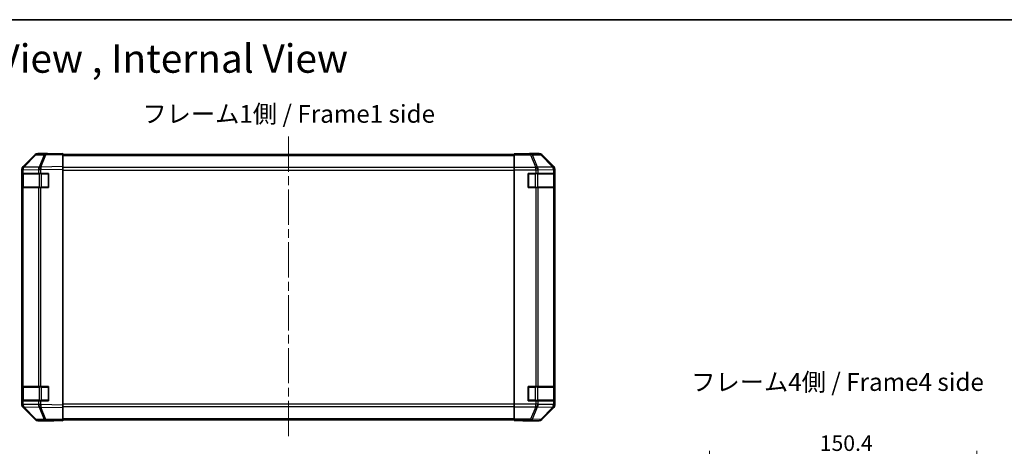
# Model space of a CAD drawing. Units: millimetres. Extents: x 51 to 7345, y -6 to 1152.
# Drawn here: x 1708 to 2263, y 912 to 1152 of the extents above; entities that cross this region are included whole.
import ezdxf

# ---------------------------------------------------------------- set-up
doc = ezdxf.new("R2010")
doc.units = ezdxf.units.MM
doc.header["$LTSCALE"] = 3.5
doc.linetypes.add('CHAIN', pattern=[0.3543, 0.2362, -0.0295, 0.0591, -0.0295])
doc.layers.get('Defpoints').update_dxf_attribs({"lineweight": 25})
for name, color, linetype, lineweight in [('Border (ISO)', 7, 'Continuous', 35), ('Dimension (ISO)', 7, 'Continuous', 18), ('Dimension (ISO) @ 1', 7, 'Continuous', 18), ('Symbol (ISO)', 7, 'Continuous', 18), ('Visible (ISO)', 7, 'Continuous', 35), ('Visible Narrow (ISO)', 7, 'Continuous', 25)]:
    doc.layers.add(name, color=color, linetype=linetype, lineweight=lineweight)
doc.layers.add('Centerline (ISO)', color=7, linetype='Continuous', lineweight=18, true_color=0x80ffff)
doc.styles.add('Note Text (TK)', font='txt')
doc.dimstyles.new('Default - Method 1b (TK)', dxfattribs={"dimscale": 3.5, "dimtxt": 2.5, "dimasz": 2.5, "dimexe": 1, "dimexo": 1.5, "dimgap": 1, "dimtad": 1, "dimtoh": 1, "dimrnd": 1e-08, "dimdsep": 46, "dimtxsty": 'Note Text (TK)', "dimcen": 0.09, "dimdle": 5, "dimclrd": 100, "dimclre": 100, "dimclrt": 7, "dimadec": 1, "dimazin": 1, "dimtfac": 1, "dimtmove": 0, "dimatfit": 3, "dimfxl": 0, "dimtolj": 1, "dimlwd": -1, "dimlwe": -1, "dimarcsym": 0})

# ---------------------------------------------------------------- blocks, each defined once
blk = doc.blocks.new('図面枠 tk図枠')
at = {"layer": 'Border (ISO)'}
blk.add_line((14.5, 289), (405.5, 289), dxfattribs=at)
blk = doc.blocks.new('*D73')
at = {"layer": 'Defpoints', "color": 0, "transparency": 16777216}
for p in [(2247.06, 905.82), (2096.66, 841.08), (2247.06, 841.08)]:
    blk.add_point(p, dxfattribs=at)
at = {"layer": 'Dimension (ISO)', "color": 100, "transparency": 16777216}
for p, q in [((2096.66, 846.33), (2096.66, 909.32)), ((2247.06, 846.33), (2247.06, 909.32)), ((2105.41, 905.82), (2238.31, 905.82))]:
    blk.add_line(p, q, dxfattribs=at)
for points in [[(2105.41, 907.28), (2105.41, 904.36), (2096.66, 905.82)], [(2238.31, 907.28), (2238.31, 904.36), (2247.06, 905.82)]]:
    blk.add_solid(points, dxfattribs=at)
at = {"layer": 'Dimension (ISO)', "color": 7, "transparency": 16777216, "insert": (2158.71, 913.7), "char_height": 8.75, "attachment_point": 4, "style": 'Note Text (TK)'}
blk.add_mtext('\\A1;150.4', dxfattribs=at)

msp = doc.modelspace()

# ---------------------------------------------------------------- linework, layer by layer
at = {"layer": 'Centerline (ISO)', "linetype": 'CHAIN', "ltscale": 23.990969}
msp.add_line((1859.631, 1086.2254), (1859.631, 916.8254), dxfattribs=at)
at = {"layer": 'Visible (ISO)'}
for p, q in [((1717.0562, 1075.8799), (1710.211, 1068.9142)), ((1710.2166, 1069.3098), (1717.0465, 1076.1397)), ((1723.1093, 1076.5592), (1718.4478, 1076.4778)), ((1723.631, 1076.7254), (1718.4606, 1076.7254)), ((1732.631, 1076.7254), (1723.1093, 1076.5592)), ((1723.631, 1076.5683), (1723.631, 1076.7254)), ((1732.631, 1076.7254), (1732.631, 1076.1397)), ((1986.631, 1076.2254), (1732.631, 1076.2254)), ((1732.631, 1069.3098), (1732.631, 1076.1397)), ((1986.631, 1076.4778), (1986.631, 1076.5683)), ((1990.631, 1076.5683), (1986.631, 1076.5683)), ((1986.631, 1075.8799), (1986.631, 1076.4778)), ((1986.631, 1075.8799), (1986.631, 1068.9075)), ((1995.631, 1076.7254), (2000.8014, 1076.7254)), ((1995.631, 1076.7254), (1995.631, 1076.6556)), ((2009.0453, 1069.3098), (2002.2154, 1076.1397)), ((1709.631, 1067.5057), (1709.631, 1067.8958)), ((1709.631, 1067.5057), (1709.631, 1065.5254)), ((1710.2167, 1065.5254), (1709.631, 1065.5254)), ((1709.631, 1057.5254), (1709.631, 1065.5254)), ((1709.831, 1065.2254), (1709.831, 1057.8254)), ((1710.211, 1068.9142), (1710.2045, 1068.9075)), ((1710.2167, 1065.5254), (1718.8286, 1065.5254)), ((1720.2079, 1065.5254), (1718.8286, 1065.5254)), ((1720.2079, 1065.5254), (1724.631, 1065.5254)), ((1724.631, 1065.5254), (1724.631, 1057.5254)), ((1732.631, 1069.3098), (1732.631, 1067.8958)), ((1732.631, 935.155), (1732.631, 1067.8958)), ((1986.631, 1067.5057), (1986.631, 1068.9075)), ((1986.631, 935.5451), (1986.631, 1067.5057)), ((1994.631, 1057.5254), (1994.631, 1065.5254)), ((1994.631, 1065.5254), (1998.8025, 1065.5254)), ((2000.2167, 1065.5254), (1998.8025, 1065.5254)), ((2000.2167, 1065.5254), (2008.8286, 1065.5254)), ((2009.4141, 1065.5254), (2008.8286, 1065.5254)), ((2009.4141, 1065.5254), (2009.4913, 1065.5254)), ((2009.431, 1057.8254), (2009.431, 1065.2254)), ((2009.4913, 1065.5254), (2009.4913, 1057.5254)), ((2009.631, 935.155), (2009.631, 1067.8958)), ((1709.631, 1057.5254), (1710.2167, 1057.5254)), ((1709.631, 1057.5254), (1709.631, 945.5254)), ((1718.8286, 1057.5254), (1710.2167, 1057.5254)), ((1718.8286, 1057.5254), (1720.2079, 1057.5254)), ((1724.631, 1057.5254), (1720.2079, 1057.5254)), ((1998.8025, 1057.5254), (1994.631, 1057.5254)), ((1998.8025, 1057.5254), (2000.2167, 1057.5254)), ((2008.8286, 1057.5254), (2000.2167, 1057.5254)), ((2008.8286, 1057.5254), (2009.4141, 1057.5254)), ((2009.4913, 1057.5254), (2009.4141, 1057.5254)), ((1710.2167, 945.5254), (1709.631, 945.5254)), ((1709.631, 937.5254), (1709.631, 945.5254)), ((1709.831, 945.2254), (1709.831, 937.8254)), ((1710.2167, 945.5254), (1718.8286, 945.5254)), ((1720.2079, 945.5254), (1718.8286, 945.5254)), ((1720.2079, 945.5254), (1724.631, 945.5254)), ((1724.631, 945.5254), (1724.631, 937.5254)), ((1994.631, 937.5254), (1994.631, 945.5254)), ((1994.631, 945.5254), (1998.8025, 945.5254)), ((2000.2167, 945.5254), (1998.8025, 945.5254)), ((2000.2167, 945.5254), (2008.8286, 945.5254)), ((2009.4141, 945.5254), (2008.8286, 945.5254)), ((2009.4141, 945.5254), (2009.4913, 945.5254)), ((2009.431, 937.8254), (2009.431, 945.2254)), ((2009.4913, 945.5254), (2009.4913, 937.5254)), ((1709.631, 937.5254), (1709.631, 935.5451)), ((1709.631, 937.5254), (1710.2167, 937.5254)), ((1718.8286, 937.5254), (1710.2167, 937.5254)), ((1718.8286, 937.5254), (1720.2079, 937.5254)), ((1724.631, 937.5254), (1720.2079, 937.5254)), ((1998.8025, 937.5254), (1994.631, 937.5254)), ((1998.8025, 937.5254), (2000.2167, 937.5254)), ((2008.8286, 937.5254), (2000.2167, 937.5254)), ((2008.8286, 937.5254), (2009.4141, 937.5254)), ((2009.4913, 937.5254), (2009.4141, 937.5254)), ((1709.631, 935.155), (1709.631, 935.5451)), ((1710.2045, 934.1433), (1710.211, 934.1366)), ((1710.211, 934.1366), (1717.0562, 927.1708)), ((1717.0465, 926.9111), (1710.2166, 933.741)), ((1732.631, 935.155), (1732.631, 933.741)), ((1732.631, 926.9111), (1732.631, 933.741)), ((1986.631, 934.1433), (1986.631, 935.5451)), ((1986.631, 934.1433), (1986.631, 927.1708)), ((2002.2154, 926.9111), (2009.0453, 933.741)), ((1718.4478, 926.573), (1723.1093, 926.4916)), ((1727.631, 926.3254), (1718.4606, 926.3254)), ((1723.1093, 926.4916), (1732.631, 926.3254)), ((1727.631, 926.3254), (1727.631, 926.4127)), ((1732.631, 926.9111), (1732.631, 926.3254)), ((1732.631, 926.8254), (1986.631, 926.8254)), ((1986.631, 926.573), (1986.631, 927.1708)), ((1986.631, 926.573), (1986.631, 926.4127)), ((1986.631, 926.4127), (1989.631, 926.4127)), ((1991.631, 926.3778), (1991.631, 926.3254)), ((1991.631, 926.3254), (2000.8014, 926.3254))]:
    msp.add_line(p, q, dxfattribs=at)
for centre, radius, start, end in [((1718.4827, 1074.4781), 2, 91, 135.5), ((1711.631, 1067.5057), 2, 135.5, 180), ((1710.131, 1065.2254), 0.3, 90, 180), ((1724.331, 1065.2254), 0.3, 0, 90), ((1994.931, 1065.2254), 0.3, 90, 180), ((2009.131, 1065.2254), 0.3, 0, 90), ((1710.131, 1057.8254), 0.3, 180, 270), ((1724.331, 1057.8254), 0.3, 270, 0), ((1994.931, 1057.8254), 0.3, 180, 270), ((2009.131, 1057.8254), 0.3, 270, 0), ((1710.131, 945.2254), 0.3, 90, 180), ((1724.331, 945.2254), 0.3, 0, 90), ((1994.931, 945.2254), 0.3, 90, 180), ((2009.131, 945.2254), 0.3, 0, 90), ((1710.131, 937.8254), 0.3, 180, 270), ((1724.331, 937.8254), 0.3, 270, 0), ((1994.931, 937.8254), 0.3, 180, 270), ((2009.131, 937.8254), 0.3, 270, 0), ((1711.631, 935.5451), 2, 180, 224.5), ((1718.4827, 928.5727), 2, 224.5, 269)]:
    msp.add_arc(centre, radius, start, end, dxfattribs=at)
for centre, major_axis, ratio, start_param, end_param in [((1718.4612, 1074.7251), (-1.4146, 1.4146), 0.99969546, 5.49793944, 6.28318531), ((1728.631, 1076.6556), (-5, 0), 0.01745506, 0, 0.78539816), ((1990.631, 1076.6556), (5, 0), 0.01745506, 4.71238898, 6.28318531), ((2000.8008, 1074.7251), (1.4146, 1.4146), 0.99969546, 0, 0.78524587), ((1711.6313, 1067.8952), (-1.4146, 1.4146), 0.99969546, 0, 0.78524587), ((2007.6307, 1067.8952), (1.4146, 1.4146), 0.99969546, 5.49793944, 6.28318531), ((1711.6313, 935.1556), (-1.4146, -1.4146), 0.99969546, 5.49793944, 6.28318531), ((2007.6307, 935.1556), (1.4146, -1.4146), 0.99969546, 0, 0.78524587), ((1718.4612, 928.3257), (-1.4146, -1.4146), 0.99969546, 0, 0.78524587), ((1729.631, 926.3778), (-2, 0), 0.01745506, 5.49778714, 6.28318531), ((1989.631, 926.3778), (2, 0), 0.01745506, 0, 1.57079633), ((2000.8008, 928.3257), (1.4146, -1.4146), 0.99969546, 5.49793944, 6.28318531)]:
    msp.add_ellipse(centre, major_axis=major_axis, ratio=ratio, start_param=start_param, end_param=end_param, dxfattribs=at)
at = {"layer": 'Visible Narrow (ISO)'}
for p, q in [((1710.6191, 1068.9177), (1717.4643, 1075.8835)), ((1717.4643, 1075.8835), (1722.1258, 1075.9648)), ((1722.1258, 1075.9648), (1719.248, 1069.0847)), ((1720.217, 1069.0931), (1723.0948, 1075.9733)), ((1723.0948, 1075.9733), (1732.631, 1076.1397)), ((1732.631, 1075.6396), (1986.631, 1075.6396)), ((1995.9737, 1076.4778), (1986.631, 1076.4778)), ((1986.631, 1075.8799), (1995.9737, 1075.8799)), ((2000.6352, 1076.5592), (1995.9737, 1076.4778)), ((1995.9737, 1075.8799), (1995.9737, 1076.4778)), ((1995.9737, 1075.8799), (1998.8091, 1068.9142)), ((1996.9676, 1075.8835), (2001.6291, 1075.9648)), ((1999.803, 1068.9177), (1996.9676, 1075.8835)), ((2000.8014, 1076.7254), (2000.6352, 1076.5592)), ((2001.6291, 1075.9648), (2008.4087, 1069.0847)), ((2002.0489, 1075.9733), (2002.2154, 1076.1397)), ((2008.8286, 1069.0931), (2002.0489, 1075.9733)), ((1709.631, 1067.5057), (1710.2167, 1067.5057)), ((1710.4167, 1065.2254), (1709.831, 1065.2254)), ((1710.2167, 1067.5057), (1710.2233, 1067.5124)), ((1710.2167, 1065.5254), (1710.2167, 1067.5057)), ((1710.2233, 1067.5124), (1718.8286, 1067.6626)), ((1710.4167, 1065.2254), (1719.2452, 1065.2254)), ((1710.4167, 1057.8254), (1710.4167, 1065.2254)), ((1719.2244, 1069.0679), (1710.6191, 1068.9177)), ((1718.8286, 1067.6626), (1720.2079, 1067.6626)), ((1718.8286, 1067.6626), (1718.8286, 1065.5254)), ((1719.248, 1069.0847), (1719.2244, 1069.0679)), ((1720.6594, 1065.2254), (1719.2452, 1065.2254)), ((1719.2452, 1065.2254), (1719.2452, 1057.8254)), ((1720.2079, 1067.6626), (1720.2315, 1067.6794)), ((1720.2079, 1065.5254), (1720.2079, 1067.6626)), ((1732.631, 1069.3098), (1720.217, 1069.0931)), ((1720.2315, 1067.6794), (1732.631, 1067.8958)), ((1720.6594, 1065.2254), (1720.6594, 1065.5254)), ((1720.6594, 1065.2254), (1724.331, 1065.2254)), ((1720.6594, 1057.8254), (1720.6594, 1065.2254)), ((1724.331, 1065.2254), (1724.331, 1065.5254)), ((1724.631, 1065.2254), (1724.331, 1065.2254)), ((1724.331, 1065.2254), (1724.331, 1057.8254)), ((1986.631, 1068.8112), (1732.631, 1068.8112)), ((1732.631, 1067.397), (1986.631, 1067.397)), ((1998.8025, 1068.9075), (1986.631, 1068.9075)), ((1986.631, 1067.5057), (1998.8025, 1067.5057)), ((1994.931, 1065.2254), (1994.631, 1065.2254)), ((1994.931, 1065.5254), (1994.931, 1065.2254)), ((1994.931, 1057.8254), (1994.931, 1065.2254)), ((1994.931, 1065.2254), (1998.6025, 1065.2254)), ((1998.6025, 1065.5254), (1998.6025, 1065.2254)), ((2000.0167, 1065.2254), (1998.6025, 1065.2254)), ((1998.6025, 1065.2254), (1998.6025, 1057.8254)), ((1998.8091, 1068.9142), (1998.8025, 1068.9075)), ((1998.8025, 1067.5057), (1998.8025, 1068.9075)), ((1998.8025, 1067.5057), (1998.8025, 1065.5254)), ((1998.8025, 1067.5057), (2000.2167, 1067.5057)), ((2008.4083, 1069.0679), (1999.803, 1068.9177)), ((2000.0167, 1065.2254), (2008.8452, 1065.2254)), ((2000.0167, 1057.8254), (2000.0167, 1065.2254)), ((2000.2167, 1067.5057), (2000.2233, 1067.5124)), ((2000.2167, 1065.5254), (2000.2167, 1067.5057)), ((2000.2233, 1067.5124), (2008.8286, 1067.6626)), ((2008.4087, 1069.0847), (2008.4083, 1069.0679)), ((2009.0453, 1069.3098), (2008.8286, 1069.0931)), ((2008.8286, 1067.6626), (2009.4141, 1067.6626)), ((2008.8286, 1067.6626), (2008.8286, 1065.5254)), ((2009.431, 1065.2254), (2008.8452, 1065.2254)), ((2008.8452, 1065.2254), (2008.8452, 1057.8254)), ((2009.4141, 1067.6626), (2009.4145, 1067.6794)), ((2009.4141, 1065.5254), (2009.4141, 1067.6626)), ((2009.4145, 1067.6794), (2009.631, 1067.8958)), ((1709.831, 1057.8254), (1710.4167, 1057.8254)), ((1710.2167, 945.5254), (1710.2167, 1057.5254)), ((1719.2452, 1057.8254), (1710.4167, 1057.8254)), ((1718.8286, 1057.5254), (1718.8286, 945.5254)), ((1719.2452, 1057.8254), (1720.6594, 1057.8254)), ((1720.2079, 945.5254), (1720.2079, 1057.5254)), ((1720.6594, 1057.5254), (1720.6594, 1057.8254)), ((1724.331, 1057.8254), (1720.6594, 1057.8254)), ((1724.331, 1057.5254), (1724.331, 1057.8254)), ((1724.331, 1057.8254), (1724.631, 1057.8254)), ((1994.631, 1057.8254), (1994.931, 1057.8254)), ((1994.931, 1057.8254), (1994.931, 1057.5254)), ((1998.6025, 1057.8254), (1994.931, 1057.8254)), ((1998.6025, 1057.8254), (1998.6025, 1057.5254)), ((1998.6025, 1057.8254), (2000.0167, 1057.8254)), ((1998.8025, 1057.5254), (1998.8025, 945.5254)), ((2008.8452, 1057.8254), (2000.0167, 1057.8254)), ((2000.2167, 945.5254), (2000.2167, 1057.5254)), ((2008.8286, 1057.5254), (2008.8286, 945.5254)), ((2008.8452, 1057.8254), (2009.431, 1057.8254)), ((2009.4141, 945.5254), (2009.4141, 1057.5254)), ((1710.4167, 945.2254), (1709.831, 945.2254)), ((1710.4167, 945.2254), (1719.2452, 945.2254)), ((1710.4167, 937.8254), (1710.4167, 945.2254)), ((1720.6594, 945.2254), (1719.2452, 945.2254)), ((1719.2452, 945.2254), (1719.2452, 937.8254)), ((1720.6594, 945.5254), (1720.6594, 945.2254)), ((1720.6594, 945.2254), (1724.331, 945.2254)), ((1720.6594, 937.8254), (1720.6594, 945.2254)), ((1724.331, 945.2254), (1724.331, 945.5254)), ((1724.631, 945.2254), (1724.331, 945.2254)), ((1724.331, 945.2254), (1724.331, 937.8254)), ((1994.931, 945.2254), (1994.631, 945.2254)), ((1994.931, 945.5254), (1994.931, 945.2254)), ((1994.931, 937.8254), (1994.931, 945.2254)), ((1994.931, 945.2254), (1998.6025, 945.2254)), ((1998.6025, 945.5254), (1998.6025, 945.2254)), ((2000.0167, 945.2254), (1998.6025, 945.2254)), ((1998.6025, 945.2254), (1998.6025, 937.8254)), ((2000.0167, 945.2254), (2008.8452, 945.2254)), ((2000.0167, 937.8254), (2000.0167, 945.2254)), ((2009.431, 945.2254), (2008.8452, 945.2254)), ((2008.8452, 945.2254), (2008.8452, 937.8254)), ((1709.831, 937.8254), (1710.4167, 937.8254)), ((1710.2167, 935.5451), (1710.2167, 937.5254)), ((1719.2452, 937.8254), (1710.4167, 937.8254)), ((1718.8286, 937.5254), (1718.8286, 935.3882)), ((1719.2452, 937.8254), (1720.6594, 937.8254)), ((1720.2079, 935.3882), (1720.2079, 937.5254)), ((1720.6594, 937.8254), (1720.6594, 937.5254)), ((1724.331, 937.8254), (1720.6594, 937.8254)), ((1724.331, 937.8254), (1724.631, 937.8254)), ((1724.331, 937.5254), (1724.331, 937.8254)), ((1994.631, 937.8254), (1994.931, 937.8254)), ((1994.931, 937.8254), (1994.931, 937.5254)), ((1998.6025, 937.8254), (1994.931, 937.8254)), ((1998.6025, 937.8254), (1998.6025, 937.5254)), ((1998.6025, 937.8254), (2000.0167, 937.8254)), ((1998.8025, 937.5254), (1998.8025, 935.5451)), ((2008.8452, 937.8254), (2000.0167, 937.8254)), ((2000.2167, 935.5451), (2000.2167, 937.5254)), ((2008.8286, 937.5254), (2008.8286, 935.3882)), ((2008.8452, 937.8254), (2009.431, 937.8254)), ((2009.4141, 935.3882), (2009.4141, 937.5254)), ((1710.2167, 935.5451), (1709.631, 935.5451)), ((1710.2233, 935.5384), (1710.2167, 935.5451)), ((1718.8286, 935.3882), (1710.2233, 935.5384)), ((1710.6191, 934.133), (1719.2244, 933.9828)), ((1717.4643, 927.1673), (1710.6191, 934.133)), ((1720.2079, 935.3882), (1718.8286, 935.3882)), ((1719.2244, 933.9828), (1719.248, 933.9661)), ((1719.248, 933.9661), (1722.1258, 927.0859)), ((1720.2315, 935.3714), (1720.2079, 935.3882)), ((1720.217, 933.9576), (1732.631, 933.741)), ((1723.0948, 927.0775), (1720.217, 933.9576)), ((1732.631, 935.155), (1720.2315, 935.3714)), ((1986.631, 935.6538), (1732.631, 935.6538)), ((1732.631, 934.2396), (1986.631, 934.2396)), ((1998.8025, 935.5451), (1986.631, 935.5451)), ((1986.631, 934.1433), (1998.8025, 934.1433)), ((1998.8091, 934.1366), (1995.9737, 927.1708)), ((1996.9676, 927.1673), (1999.803, 934.133)), ((2000.2167, 935.5451), (1998.8025, 935.5451)), ((1998.8025, 934.1433), (1998.8025, 935.5451)), ((1998.8025, 934.1433), (1998.8091, 934.1366)), ((1999.803, 934.133), (2008.4083, 933.9828)), ((2000.2233, 935.5384), (2000.2167, 935.5451)), ((2008.8286, 935.3882), (2000.2233, 935.5384)), ((2008.4087, 933.9661), (2001.6291, 927.0859)), ((2002.0489, 927.0775), (2008.8286, 933.9576)), ((2008.4083, 933.9828), (2008.4087, 933.9661)), ((2009.4141, 935.3882), (2008.8286, 935.3882)), ((2008.8286, 933.9576), (2009.0453, 933.741)), ((2009.4145, 935.3714), (2009.4141, 935.3882)), ((2009.631, 935.155), (2009.4145, 935.3714)), ((1722.1258, 927.0859), (1717.4643, 927.1673)), ((1732.631, 926.9111), (1723.0948, 927.0775)), ((1986.631, 927.4112), (1732.631, 927.4112)), ((1995.9737, 927.1708), (1986.631, 927.1708)), ((1986.631, 926.573), (1995.9737, 926.573)), ((1995.9737, 926.573), (1995.9737, 927.1708)), ((1995.9737, 926.573), (2000.6352, 926.4916)), ((2001.6291, 927.0859), (1996.9676, 927.1673)), ((2000.6352, 926.4916), (2000.8014, 926.3254)), ((2002.2154, 926.9111), (2002.0489, 927.0775))]:
    msp.add_line(p, q, dxfattribs=at)
for centre, major_axis, ratio, start_param, end_param in [((1718.4827, 1074.4781), (-1.4265, 1.4018), 0.27881333, 5.73930193, 6.28318531), ((1718.4827, 1074.4781), (-0.0349, 1.9997), 0.70705293, 0, 0.77922765), ((1723.1442, 1074.5595), (-0.0349, 1.9997), 0.70705293, 0, 0.77922765), ((1723.1442, 1074.5595), (1.8451, -0.7718), 0.67266741, 1.87081915, 2.4052337), ((1723.1442, 1074.5595), (-0.0349, 1.9997), 0.01744975, 0, 0.78524587), ((1995.9737, 1074.4781), (-0.0349, 1.9997), 0.70705293, 5.4792756, 6.25850325), ((1995.9737, 1074.4781), (-1.8524, -0.754), 0.67311493, 3.90107946, 4.44496284), ((2000.6352, 1074.5595), (-1.4142, 1.4142), 0.99969546, 4.71238898, 5.49763485), ((2000.6352, 1074.5595), (-0.0349, 1.9997), 0.70705293, 5.4792756, 6.25850325), ((2000.6352, 1074.5595), (1.4246, 1.4038), 0.28553037, 0.02575248, 0.56016703), ((1711.631, 1067.5057), (-1.4265, 1.4018), 0.57396196, 0, 1.04217396), ((1711.6375, 1067.5124), (-1.4265, 1.4018), 0.57396196, 0, 1.04217396), ((1711.6375, 1067.5124), (-1.4265, 1.4018), 0.27881333, 5.73930193, 6.28318531), ((1711.6375, 1067.5124), (-0.0349, 1.9997), 0.70705293, 0.77922765, 1.5584553), ((1710.6289, 1065.2254), (0, 0.3), 0.70710678, 0, 1.57079633), ((1720.2428, 1067.6626), (0.0349, -1.9997), 0.70705293, 3.9208203, 4.70004795), ((1720.2428, 1067.6626), (1.1604, -1.629), 0.01421551, 3.66172306, 4.70226326), ((1719.4573, 1065.2254), (0, 0.3), 0.70710678, 0, 1.57079633), ((1720.2664, 1067.6794), (1.8451, -0.7718), 0.67266741, 1.87081915, 2.4052337), ((1720.2664, 1067.6794), (1.1604, -1.629), 0.01421551, 3.66172306, 4.70226326), ((1720.2664, 1067.6794), (-0.0349, 1.9997), 0.01744975, 0.78524587, 1.57049174), ((1998.8025, 1067.5057), (-1.4265, 1.4018), 0.57396196, 4.18376661, 5.22594058), ((1998.8091, 1067.5124), (1.8524, 0.754), 0.67311493, 0.75948681, 1.30337019), ((1998.8091, 1067.5124), (-1.4265, 1.4018), 0.57396196, 4.18376661, 5.22594058), ((1998.8091, 1067.5124), (-0.0349, 1.9997), 0.70705293, 4.70004795, 5.4792756), ((1999.8046, 1065.2254), (0, 0.3), 0.70710678, 4.71238898, 6.28318531), ((2007.4144, 1067.6626), (1.9994, -0.049), 0.81440578, 0.03007955, 1.07061976), ((2007.4144, 1067.6626), (0.0349, -1.9997), 0.70705293, 1.5584553, 2.33768295), ((2007.4148, 1067.6794), (1.4246, 1.4038), 0.28553037, 0.02575248, 0.56016703), ((2007.4148, 1067.6794), (1.9994, -0.049), 0.81440578, 0.03007955, 1.07061976), ((2008.633, 1065.2254), (0, 0.3), 0.70710678, 4.71238898, 6.28318531), ((2007.4148, 1067.6794), (-1.4142, 1.4142), 0.99969546, 3.92714311, 4.71238898), ((1710.6289, 1057.8254), (0, -0.3), 0.70710678, 4.71238898, 6.28318531), ((1719.4573, 1057.8254), (0, -0.3), 0.70710678, 4.71238898, 6.28318531), ((1999.8046, 1057.8254), (0, -0.3), 0.70710678, 0, 1.57079633), ((2008.633, 1057.8254), (0, -0.3), 0.70710678, 0, 1.57079633), ((1710.6289, 945.2254), (0, 0.3), 0.70710678, 0, 1.57079633), ((1719.4573, 945.2254), (0, 0.3), 0.70710678, 0, 1.57079633), ((1999.8046, 945.2254), (0, 0.3), 0.70710678, 4.71238898, 6.28318531), ((2008.633, 945.2254), (0, 0.3), 0.70710678, 4.71238898, 6.28318531), ((1710.6289, 937.8254), (0, -0.3), 0.70710678, 4.71238898, 6.28318531), ((1719.4573, 937.8254), (0, -0.3), 0.70710678, 4.71238898, 6.28318531), ((1999.8046, 937.8254), (0, -0.3), 0.70710678, 0, 1.57079633), ((2008.633, 937.8254), (0, -0.3), 0.70710678, 0, 1.57079633), ((1711.631, 935.5451), (-1.4265, -1.4018), 0.57396196, 5.24101135, 6.28318531), ((1711.6375, 935.5384), (-1.4265, -1.4018), 0.57396196, 5.24101135, 6.28318531), ((1711.6375, 935.5384), (-1.4265, -1.4018), 0.27881333, 0, 0.54388338), ((1711.6375, 935.5384), (0.0349, 1.9997), 0.70705293, 1.58313735, 2.362365), ((1720.2428, 935.3882), (-0.0349, -1.9997), 0.70705293, 4.72473001, 5.50395766), ((1720.2428, 935.3882), (1.1604, 1.629), 0.01421551, 1.58092204, 2.62146225), ((1720.2664, 935.3714), (1.1604, 1.629), 0.01421551, 1.58092204, 2.62146225), ((1720.2664, 935.3714), (-1.8451, -0.7718), 0.67266741, 0.73635896, 1.2707735), ((1720.2664, 935.3714), (0.0349, 1.9997), 0.01744975, 1.57110091, 2.35634678), ((1998.8025, 935.5451), (-1.4265, -1.4018), 0.57396196, 1.05724473, 2.09941869), ((1998.8091, 935.5384), (-1.4265, -1.4018), 0.57396196, 1.05724473, 2.09941869), ((1998.8091, 935.5384), (-1.8524, 0.754), 0.67311493, 1.83822247, 2.38210585), ((1998.8091, 935.5384), (0.0349, 1.9997), 0.70705293, 3.94550236, 4.72473001), ((2007.4144, 935.3882), (1.9994, 0.049), 0.81440578, 5.21256555, 6.25310575), ((2007.4144, 935.3882), (-0.0349, -1.9997), 0.70705293, 0.80390971, 1.58313735), ((2007.4148, 935.3714), (1.9994, 0.049), 0.81440578, 5.21256555, 6.25310575), ((2007.4148, 935.3714), (1.4246, -1.4038), 0.28553037, 5.72301828, 6.25743282), ((2007.4148, 935.3714), (1.4142, 1.4142), 0.99969546, 4.71238898, 5.49763485), ((1718.4827, 928.5727), (-1.4265, -1.4018), 0.27881333, 0, 0.54388338), ((1718.4827, 928.5727), (-0.0349, -1.9997), 0.70705293, 5.50395766, 6.28318531), ((1723.1442, 928.4913), (1.8451, 0.7718), 0.67266741, 3.87795161, 4.41236615), ((1723.1442, 928.4913), (-0.0349, -1.9997), 0.70705293, 5.50395766, 6.28318531), ((1723.1442, 928.4913), (-0.0349, -1.9997), 0.01744975, 5.49793944, 6.28318531), ((1995.9737, 928.5727), (-1.8524, 0.754), 0.67311493, 1.83822247, 2.38210585), ((1995.9737, 928.5727), (-0.0349, -1.9997), 0.70705293, 0.02468206, 0.80390971), ((2000.6352, 928.4913), (-0.0349, -1.9997), 0.70705293, 0.02468206, 0.80390971), ((2000.6352, 928.4913), (1.4142, 1.4142), 0.99969546, 3.92714311, 4.71238898), ((2000.6352, 928.4913), (1.4246, -1.4038), 0.28553037, 5.72301828, 6.25743282)]:
    msp.add_ellipse(centre, major_axis=major_axis, ratio=ratio, start_param=start_param, end_param=end_param, dxfattribs=at)

# ---------------------------------------------------------------- block references
at = {"xscale": 4, "yscale": 4, "zscale": 4}
msp.add_blockref('図面枠 tk図枠', (1371.25, -4), dxfattribs=at)

# ---------------------------------------------------------------- texts
at = {"layer": 'Symbol (ISO)', "color": 7, "attachment_point": 4, "line_spacing_factor": 1.5, "style": 'Note Text (TK)'}
for s, insert, char_height, width in [('{\\fＭＳ Ｐゴシック|b0|i0;\\H16.0000;外視図 , 内視図 / External View , Internal View}', (1441.4467, 1130.1484), 16, 504.530578), ('{フレーム1側 / Frame1 side}', (1777.4265, 1097.7101), 10, 186.000709), ('{フレーム4側 / Frame4 side}', (2086.375, 946.8032), 10, 186.000709)]:
    msp.add_mtext(s, dxfattribs=dict(at, insert=insert, char_height=char_height, width=width))

# ---------------------------------------------------------------- dimensions: what is measured, and where the dimension line sits
at = {"layer": 'Dimension (ISO) @ 1', "color": 100, "true_color": 0x00ff3f}
dim = msp.add_linear_dim(base=(2247.0618, 905.8227), p1=(2096.6618, 841.0826), p2=(2247.0618, 841.0826), angle=180, dimstyle='Default - Method 1b (TK)', override={"dimscale": 1, "dimtxt": 8.75, "dimasz": 8.75, "dimexe": 3.5, "dimexo": 5.25, "dimgap": 3.5, "dimtoh": 0, "dimdec": 2, "dimcen": 0.315, "dimtp": 0, "dimtm": 0, "dimtdec": 2, "dimtix": 0, "dimtofl": 0, "dimtmove": 0, "dimatfit": 1}, dxfattribs=at)
dim.commit()
dim.dimension.update_dxf_attribs({"geometry": '*D73', "text_midpoint": (2171.8618, 905.8227), "dimtype": 128})

doc.saveas('drawing.dxf')
